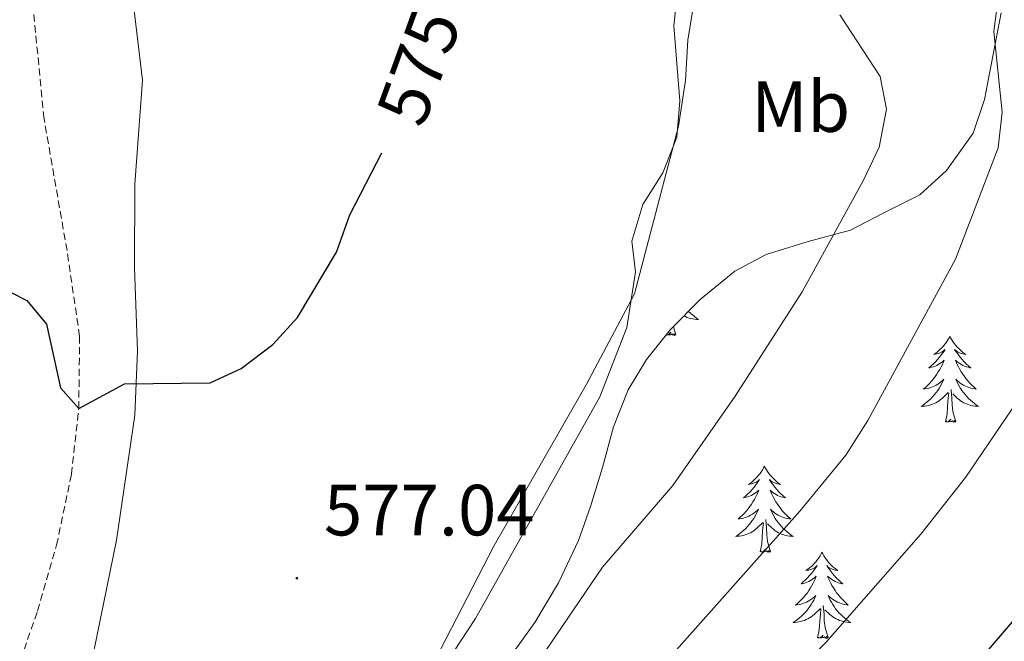
# Model space of a CAD drawing. Units: metres. Extents: x 634355 to 638867, y 4703888 to 4706945.
# Drawn here: x 635605 to 635741, y 4706258 to 4706344 of the extents above; entities that cross this region are included whole.
import ezdxf
from ezdxf.enums import TextEntityAlignment as Align

# ---------------------------------------------------------------- set-up
doc = ezdxf.new("R2010")
doc.units = ezdxf.units.M
doc.header["$MEASUREMENT"] = 0
doc.linetypes.add('TRAZOSX2', pattern=[1.5, 1, -0.5])
for name, color, linetype, lineweight in [('Carátula', 7, 'Continuous', 5), ('Level 11', 142, 'TRAZOSX2', 13), ('Level 35', 92, 'Continuous', 0), ('Level 36', 19, 'Continuous', 40), ('Level 37', 92, 'Continuous', 0), ('Level 4', 36, 'Continuous', 30), ('Level 41', 39, 'Continuous', 0), ('Level 5', 36, 'Continuous', 0), ('Level 7', 1, 'Continuous', 0)]:
    doc.layers.add(name, color=color, linetype=linetype, lineweight=lineweight)
doc.styles.add('Arial', font='ARIAL.TTF', dxfattribs={"height": 0.2})

# ---------------------------------------------------------------- blocks, each defined once
blk = doc.blocks.new('5PATER')
at = {"layer": 'Carátula', "linetype": 'Continuous', "lineweight": 5}
h = blk.add_hatch(color=250, dxfattribs=at)
edge = h.paths.add_edge_path()
edge.add_ellipse((0, 0), major_axis=(-1.33, -1.34), ratio=0.999422, start_angle=0, end_angle=360)

msp = doc.modelspace()

# ---------------------------------------------------------------- linework, layer by layer
at = {"layer": 'Level 11', "color": 142, "linetype": 'TRAZOSX2', "lineweight": 13}
msp.add_polyline3d([(635602.13, 4706246.72, 577.56), (635607.44, 4706262, 576.69), (635610.08, 4706271.12, 576.18), (635612.13, 4706280.92, 575.59), (635613.15, 4706290.04, 575), (635613.26, 4706300.04, 574.34), (635611.52, 4706311.9, 573.61), (635608.34, 4706330.14, 572.74), (635605.74, 4706356.66, 570.78), (635604.43, 4706365.76, 570)], dxfattribs=at)
at = {"layer": 'Level 35', "color": 92, "linetype": 'Continuous', "lineweight": 0, "ltscale": 0.5}
msp.add_polyline3d([(635672.72, 4706255.46, 594.06), (635676.28, 4706260.41, 593.54), (635679.55, 4706265.88, 592.5), (635682.33, 4706271.74, 590.91), (635683.96, 4706276.47, 590.93), (635685.63, 4706281.88, 590.41), (635687.18, 4706287.49, 590.41), (635689.2, 4706292.62, 590.43), (635691.74, 4706296.81, 591.45), (635695.06, 4706300.94, 592.5), (635699.18, 4706305.11, 593.02), (635703.97, 4706309.02, 594.15), (635708.3, 4706311.34, 595.11), (635714.12, 4706313.16, 595.63), (635719.96, 4706314.72, 596.67), (635724.4, 4706317.02, 596.67), (635729.58, 4706319.6, 595.54), (635733.26, 4706322.97, 595.11), (635736.93, 4706328.15, 596.73), (635738.5, 4706332.79, 597.71), (635740.83, 4706344.81, 598.94)], dxfattribs=at)
at = {"layer": 'Level 36', "color": 92, "linetype": 'Continuous', "lineweight": 0}
for points in [[(635697.54, 4706303.45), (635697.55, 4706303.45), (635697.81, 4706303.2), (635698.08, 4706302.97), (635698.36, 4706302.74), (635698.65, 4706302.54), (635698.94, 4706302.34), (635698.67, 4706302.35), (635698.41, 4706302.38), (635698.15, 4706302.42), (635697.89, 4706302.48), (635697.63, 4706302.55), (635697.38, 4706302.64), (635697.14, 4706302.74), (635696.93, 4706302.84)], [(635695.81, 4706300.21), (635695.47, 4706301.35)], [(635695.81, 4706300.21), (635695.63, 4706300.14), (635695.61, 4706300.38), (635695.42, 4706300.16), (635695.3, 4706300.36), (635695.18, 4706300.25), (635694.91, 4706300.2), (635695.11, 4706300.59), (635694.72, 4706300.21), (635694.53, 4706300.16), (635694.51, 4706300.26)], [(635733.72, 4706300.04), (635733.61, 4706299.82), (635733.46, 4706299.54), (635733.29, 4706299.28), (635733.11, 4706299.02), (635732.91, 4706298.77), (635732.71, 4706298.53), (635732.49, 4706298.31), (635732.26, 4706298.09), (635732.02, 4706297.89), (635731.77, 4706297.7), (635731.51, 4706297.52), (635731.7, 4706297.54), (635731.91, 4706297.58), (635732.11, 4706297.63), (635732.3, 4706297.7), (635732.49, 4706297.79), (635732.67, 4706297.89), (635732.85, 4706298), (635733.05, 4706298.19), (635733.01, 4706298.12), (635732.78, 4706297.78), (635732.54, 4706297.44), (635732.28, 4706297.12), (635732.01, 4706296.8), (635731.73, 4706296.5), (635731.44, 4706296.2), (635731.14, 4706295.92), (635730.82, 4706295.65), (635730.95, 4706295.67), (635731.19, 4706295.73), (635731.44, 4706295.8), (635731.67, 4706295.89), (635731.9, 4706295.99), (635732.13, 4706296.11), (635732.34, 4706296.24), (635732.55, 4706296.39), (635732.75, 4706296.54), (635732.93, 4706296.72), (635732.85, 4706296.49), (635732.69, 4706296.13), (635732.52, 4706295.78), (635732.33, 4706295.43), (635732.13, 4706295.09), (635731.92, 4706294.76), (635731.69, 4706294.44), (635731.45, 4706294.13), (635731.2, 4706293.82), (635730.94, 4706293.53), (635730.67, 4706293.25), (635730.38, 4706292.98), (635730.08, 4706292.72), (635730.28, 4706292.75), (635730.54, 4706292.79), (635730.81, 4706292.86), (635731.07, 4706292.94), (635731.32, 4706293.03), (635731.57, 4706293.14), (635731.81, 4706293.26), (635732.04, 4706293.4), (635732.27, 4706293.55), (635732.49, 4706293.71), (635732.69, 4706293.89), (635732.89, 4706294.08), (635732.75, 4706293.75)], [(635733.72, 4706300.04), (635733.83, 4706299.82), (635733.99, 4706299.54), (635734.16, 4706299.28), (635734.34, 4706299.02), (635734.53, 4706298.77), (635734.74, 4706298.53), (635734.96, 4706298.31), (635735.19, 4706298.09), (635735.43, 4706297.89), (635735.68, 4706297.7), (635735.94, 4706297.52), (635735.74, 4706297.54), (635735.54, 4706297.58), (635735.34, 4706297.63), (635735.14, 4706297.7), (635734.95, 4706297.79), (635734.77, 4706297.89), (635734.6, 4706298), (635734.39, 4706298.19), (635734.43, 4706298.12), (635734.67, 4706297.78), (635734.91, 4706297.44), (635735.16, 4706297.12), (635735.43, 4706296.8), (635735.71, 4706296.5), (635736, 4706296.2), (635736.31, 4706295.92), (635736.62, 4706295.65), (635736.5, 4706295.67), (635736.25, 4706295.73), (635736.01, 4706295.8), (635735.77, 4706295.89), (635735.54, 4706295.99), (635735.32, 4706296.11), (635735.1, 4706296.24), (635734.89, 4706296.39), (635734.7, 4706296.54), (635734.51, 4706296.72), (635734.6, 4706296.49), (635734.75, 4706296.13), (635734.93, 4706295.78), (635735.11, 4706295.43), (635735.31, 4706295.09), (635735.52, 4706294.76), (635735.75, 4706294.44), (635735.99, 4706294.13), (635736.24, 4706293.82), (635736.5, 4706293.53), (635736.78, 4706293.25), (635737.07, 4706292.98), (635737.36, 4706292.72), (635737.17, 4706292.75), (635736.9, 4706292.79), (635736.64, 4706292.86), (635736.38, 4706292.94), (635736.12, 4706293.03), (635735.87, 4706293.14), (635735.63, 4706293.26), (635735.4, 4706293.4), (635735.17, 4706293.55), (635734.96, 4706293.71), (635734.75, 4706293.89), (635734.56, 4706294.08), (635734.7, 4706293.75)], [(635732.75, 4706293.75), (635732.59, 4706293.43), (635732.42, 4706293.12), (635732.24, 4706292.81), (635732.04, 4706292.51), (635731.83, 4706292.22), (635731.61, 4706291.95), (635731.37, 4706291.68), (635731.13, 4706291.42), (635730.87, 4706291.18), (635730.6, 4706290.94), (635730.32, 4706290.72), (635730.03, 4706290.51), (635729.74, 4706290.32), (635730.01, 4706290.33), (635730.27, 4706290.35), (635730.53, 4706290.4), (635730.79, 4706290.45), (635731.05, 4706290.52), (635731.3, 4706290.61), (635731.54, 4706290.71), (635731.78, 4706290.83), (635732.01, 4706290.96), (635732.23, 4706291.11), (635732.44, 4706291.26), (635732.65, 4706291.43), (635733.49, 4706292.23)], [(635734.7, 4706293.75), (635734.85, 4706293.43), (635735.02, 4706293.12), (635735.21, 4706292.81), (635735.4, 4706292.51), (635735.61, 4706292.22), (635735.84, 4706291.95), (635736.07, 4706291.68), (635736.32, 4706291.42), (635736.57, 4706291.18), (635736.84, 4706290.94), (635737.12, 4706290.72), (635737.41, 4706290.51), (635737.7, 4706290.32), (635737.44, 4706290.33), (635737.17, 4706290.35), (635736.91, 4706290.4), (635736.65, 4706290.45), (635736.4, 4706290.52), (635736.15, 4706290.61), (635735.9, 4706290.71), (635735.67, 4706290.83), (635735.44, 4706290.96), (635735.21, 4706291.11), (635735, 4706291.26), (635734.8, 4706291.43), (635734.14, 4706292.05)], [(635733.1, 4706288.18), (635733.35, 4706289.3), (635733.46, 4706291.04), (635733.51, 4706291.48), (635733.57, 4706292.2)], [(635734.57, 4706288.18), (635734.14, 4706289.62), (635734.05, 4706290.53), (635734.01, 4706291.48), (635733.91, 4706292.64)], [(635734.57, 4706288.18), (635734.4, 4706288.12), (635734.38, 4706288.36), (635734.19, 4706288.13), (635734.07, 4706288.34), (635733.95, 4706288.23), (635733.68, 4706288.17), (635733.87, 4706288.57), (635733.49, 4706288.19), (635733.3, 4706288.13), (635733.26, 4706288.3), (635733.1, 4706288.18)], [(635708.06, 4706282.05), (635707.95, 4706281.83), (635707.8, 4706281.56), (635707.63, 4706281.29), (635707.45, 4706281.03), (635707.25, 4706280.78), (635707.05, 4706280.55), (635706.83, 4706280.32), (635706.6, 4706280.1), (635706.36, 4706279.9), (635706.11, 4706279.71), (635705.85, 4706279.53), (635706.05, 4706279.56), (635706.25, 4706279.59), (635706.45, 4706279.65), (635706.64, 4706279.72), (635706.83, 4706279.8), (635707.01, 4706279.9), (635707.19, 4706280.01), (635707.39, 4706280.2), (635707.35, 4706280.14), (635707.12, 4706279.79), (635706.88, 4706279.46), (635706.62, 4706279.13), (635706.35, 4706278.82), (635706.07, 4706278.51), (635705.78, 4706278.22), (635705.48, 4706277.93), (635705.17, 4706277.66), (635705.29, 4706277.69), (635705.54, 4706277.74), (635705.78, 4706277.82), (635706.01, 4706277.9), (635706.25, 4706278.01), (635706.47, 4706278.13), (635706.68, 4706278.26), (635706.89, 4706278.4), (635707.09, 4706278.56), (635707.27, 4706278.73), (635707.19, 4706278.51), (635707.03, 4706278.15), (635706.86, 4706277.79), (635706.67, 4706277.44), (635706.47, 4706277.1), (635706.26, 4706276.77), (635706.04, 4706276.45), (635705.8, 4706276.14), (635705.55, 4706275.84), (635705.28, 4706275.54), (635705.01, 4706275.26), (635704.72, 4706274.99), (635704.42, 4706274.74), (635704.62, 4706274.76), (635704.89, 4706274.81), (635705.15, 4706274.87), (635705.41, 4706274.95), (635705.66, 4706275.04), (635705.91, 4706275.15), (635706.15, 4706275.28), (635706.39, 4706275.41), (635706.61, 4706275.56), (635706.83, 4706275.73), (635707.03, 4706275.9), (635707.23, 4706276.09), (635707.09, 4706275.76)], [(635708.06, 4706282.05), (635708.17, 4706281.83), (635708.33, 4706281.56), (635708.5, 4706281.29), (635708.68, 4706281.03), (635708.87, 4706280.78), (635709.08, 4706280.55), (635709.3, 4706280.32), (635709.53, 4706280.1), (635709.77, 4706279.9), (635710.02, 4706279.71), (635710.28, 4706279.53), (635710.08, 4706279.56), (635709.88, 4706279.59), (635709.68, 4706279.65), (635709.49, 4706279.72), (635709.3, 4706279.8), (635709.11, 4706279.9), (635708.94, 4706280.01), (635708.74, 4706280.2), (635708.78, 4706280.14), (635709.01, 4706279.79), (635709.25, 4706279.46), (635709.51, 4706279.13), (635709.77, 4706278.82), (635710.05, 4706278.51), (635710.35, 4706278.22), (635710.65, 4706277.93), (635710.96, 4706277.66), (635710.84, 4706277.69), (635710.59, 4706277.74), (635710.35, 4706277.82), (635710.11, 4706277.9), (635709.88, 4706278.01), (635709.66, 4706278.13), (635709.44, 4706278.26), (635709.24, 4706278.4), (635709.04, 4706278.56), (635708.85, 4706278.73), (635708.94, 4706278.51), (635709.1, 4706278.15), (635709.27, 4706277.79), (635709.45, 4706277.44), (635709.65, 4706277.1), (635709.87, 4706276.77), (635710.09, 4706276.45), (635710.33, 4706276.14), (635710.58, 4706275.84), (635710.85, 4706275.54), (635711.12, 4706275.26), (635711.41, 4706274.99), (635711.71, 4706274.74), (635711.51, 4706274.76), (635711.24, 4706274.81), (635710.98, 4706274.87), (635710.72, 4706274.95), (635710.47, 4706275.04), (635710.22, 4706275.15), (635709.98, 4706275.28), (635709.74, 4706275.41), (635709.52, 4706275.56), (635709.3, 4706275.73), (635709.09, 4706275.9), (635708.9, 4706276.09), (635709.04, 4706275.76)], [(635707.09, 4706275.76), (635706.93, 4706275.44), (635706.76, 4706275.13), (635706.58, 4706274.82), (635706.38, 4706274.53), (635706.17, 4706274.24), (635705.95, 4706273.96), (635705.71, 4706273.69), (635705.47, 4706273.44), (635705.21, 4706273.19), (635704.94, 4706272.96), (635704.66, 4706272.73), (635704.37, 4706272.52), (635704.08, 4706272.33), (635704.35, 4706272.34), (635704.61, 4706272.37), (635704.87, 4706272.41), (635705.13, 4706272.47), (635705.39, 4706272.54), (635705.64, 4706272.62), (635705.88, 4706272.73), (635706.12, 4706272.84), (635706.35, 4706272.98), (635706.57, 4706273.12), (635706.79, 4706273.28), (635706.99, 4706273.45), (635707.84, 4706274.25)], [(635709.04, 4706275.76), (635709.2, 4706275.44), (635709.37, 4706275.13), (635709.55, 4706274.82), (635709.75, 4706274.53), (635709.95, 4706274.24), (635710.18, 4706273.96), (635710.41, 4706273.69), (635710.66, 4706273.44), (635710.92, 4706273.19), (635711.19, 4706272.96), (635711.47, 4706272.73), (635711.75, 4706272.52), (635712.04, 4706272.33), (635711.78, 4706272.34), (635711.52, 4706272.37), (635711.25, 4706272.41), (635710.99, 4706272.47), (635710.74, 4706272.54), (635710.49, 4706272.62), (635710.25, 4706272.73), (635710.01, 4706272.84), (635709.78, 4706272.98), (635709.56, 4706273.12), (635709.34, 4706273.28), (635709.14, 4706273.45), (635708.48, 4706274.07)], [(635707.45, 4706270.2), (635707.69, 4706271.32), (635707.8, 4706273.06), (635707.85, 4706273.49), (635707.91, 4706274.21)], [(635708.91, 4706270.2), (635708.49, 4706271.64), (635708.39, 4706272.54), (635708.35, 4706273.49), (635708.25, 4706274.66)], [(635708.91, 4706270.2), (635708.74, 4706270.13), (635708.72, 4706270.37), (635708.53, 4706270.15), (635708.41, 4706270.35), (635708.29, 4706270.24), (635708.02, 4706270.19), (635708.22, 4706270.58), (635707.83, 4706270.2), (635707.64, 4706270.15), (635707.6, 4706270.31), (635707.45, 4706270.2)], [(635716.02, 4706270.13), (635715.91, 4706269.91), (635715.76, 4706269.64), (635715.59, 4706269.37), (635715.41, 4706269.11), (635715.21, 4706268.86), (635715.01, 4706268.63), (635714.79, 4706268.4), (635714.56, 4706268.18), (635714.32, 4706267.98), (635714.07, 4706267.79), (635713.81, 4706267.61), (635714.01, 4706267.64), (635714.21, 4706267.67), (635714.41, 4706267.73), (635714.6, 4706267.8), (635714.79, 4706267.88), (635714.97, 4706267.98), (635715.15, 4706268.09), (635715.35, 4706268.28), (635715.31, 4706268.22), (635715.08, 4706267.88), (635714.84, 4706267.54), (635714.58, 4706267.21), (635714.31, 4706266.9), (635714.03, 4706266.59), (635713.74, 4706266.3), (635713.44, 4706266.02), (635713.13, 4706265.74), (635713.25, 4706265.77), (635713.5, 4706265.82), (635713.74, 4706265.9), (635713.97, 4706265.99), (635714.21, 4706266.09), (635714.43, 4706266.21), (635714.64, 4706266.34), (635714.85, 4706266.48), (635715.05, 4706266.64), (635715.23, 4706266.81), (635715.15, 4706266.59), (635714.99, 4706266.23), (635714.82, 4706265.87), (635714.63, 4706265.53), (635714.43, 4706265.19), (635714.22, 4706264.86), (635714, 4706264.53), (635713.76, 4706264.22), (635713.51, 4706263.92), (635713.24, 4706263.63), (635712.97, 4706263.34), (635712.68, 4706263.08), (635712.38, 4706262.82), (635712.58, 4706262.84), (635712.85, 4706262.89), (635713.11, 4706262.95), (635713.37, 4706263.03), (635713.62, 4706263.12), (635713.87, 4706263.23), (635714.11, 4706263.36), (635714.35, 4706263.49), (635714.57, 4706263.64), (635714.79, 4706263.81), (635714.99, 4706263.98), (635715.19, 4706264.17), (635715.05, 4706263.84)], [(635716.02, 4706270.13), (635716.13, 4706269.91), (635716.29, 4706269.64), (635716.46, 4706269.37), (635716.64, 4706269.11), (635716.83, 4706268.86), (635717.04, 4706268.63), (635717.26, 4706268.4), (635717.49, 4706268.18), (635717.73, 4706267.98), (635717.98, 4706267.79), (635718.24, 4706267.61), (635718.04, 4706267.64), (635717.84, 4706267.67), (635717.64, 4706267.73), (635717.45, 4706267.8), (635717.26, 4706267.88), (635717.07, 4706267.98), (635716.9, 4706268.09), (635716.7, 4706268.28), (635716.74, 4706268.22), (635716.97, 4706267.88), (635717.21, 4706267.54), (635717.47, 4706267.21), (635717.73, 4706266.9), (635718.01, 4706266.59), (635718.31, 4706266.3), (635718.61, 4706266.02), (635718.92, 4706265.74), (635718.8, 4706265.77), (635718.55, 4706265.82), (635718.31, 4706265.9), (635718.07, 4706265.99), (635717.84, 4706266.09), (635717.62, 4706266.21), (635717.4, 4706266.34), (635717.2, 4706266.48), (635717, 4706266.64), (635716.81, 4706266.81), (635716.9, 4706266.59), (635717.06, 4706266.23), (635717.23, 4706265.87), (635717.41, 4706265.53), (635717.61, 4706265.19), (635717.83, 4706264.86), (635718.05, 4706264.53), (635718.29, 4706264.22), (635718.54, 4706263.92), (635718.81, 4706263.63), (635719.08, 4706263.34), (635719.37, 4706263.08), (635719.67, 4706262.82), (635719.47, 4706262.84), (635719.2, 4706262.89), (635718.94, 4706262.95), (635718.68, 4706263.03), (635718.43, 4706263.12), (635718.18, 4706263.23), (635717.94, 4706263.36), (635717.7, 4706263.49), (635717.48, 4706263.64), (635717.26, 4706263.81), (635717.05, 4706263.98), (635716.86, 4706264.17), (635717, 4706263.84)], [(635715.05, 4706263.84), (635714.89, 4706263.52), (635714.72, 4706263.21), (635714.54, 4706262.9), (635714.34, 4706262.61), (635714.13, 4706262.32), (635713.91, 4706262.04), (635713.67, 4706261.77), (635713.43, 4706261.52), (635713.17, 4706261.27), (635712.9, 4706261.04), (635712.62, 4706260.82), (635712.33, 4706260.61), (635712.04, 4706260.42), (635712.31, 4706260.42), (635712.57, 4706260.45), (635712.83, 4706260.49), (635713.09, 4706260.55), (635713.35, 4706260.62), (635713.6, 4706260.71), (635713.84, 4706260.81), (635714.08, 4706260.92), (635714.31, 4706261.06), (635714.53, 4706261.2), (635714.75, 4706261.36), (635714.95, 4706261.53), (635715.8, 4706262.33)], [(635717, 4706263.84), (635717.16, 4706263.52), (635717.33, 4706263.21), (635717.51, 4706262.9), (635717.71, 4706262.61), (635717.91, 4706262.32), (635718.14, 4706262.04), (635718.37, 4706261.77), (635718.62, 4706261.52), (635718.88, 4706261.27), (635719.15, 4706261.04), (635719.43, 4706260.82), (635719.71, 4706260.61), (635720, 4706260.42), (635719.74, 4706260.42), (635719.48, 4706260.45), (635719.21, 4706260.49), (635718.95, 4706260.55), (635718.7, 4706260.62), (635718.45, 4706260.71), (635718.21, 4706260.81), (635717.97, 4706260.92), (635717.74, 4706261.06), (635717.52, 4706261.2), (635717.3, 4706261.36), (635717.1, 4706261.53), (635716.44, 4706262.15)], [(635715.4, 4706258.28), (635715.65, 4706259.4), (635715.76, 4706261.14), (635715.81, 4706261.57), (635715.87, 4706262.3)], [(635716.87, 4706258.28), (635716.45, 4706259.72), (635716.35, 4706260.62), (635716.31, 4706261.57), (635716.21, 4706262.74)], [(635716.87, 4706258.28), (635716.7, 4706258.21), (635716.68, 4706258.45), (635716.49, 4706258.23), (635716.37, 4706258.43), (635716.25, 4706258.32), (635715.98, 4706258.27), (635716.17, 4706258.66), (635715.79, 4706258.28), (635715.6, 4706258.23), (635715.56, 4706258.39), (635715.4, 4706258.28)]]:
    msp.add_lwpolyline(points, dxfattribs=at)
for points in [[(635603.04, 4706529.74, 562.54), (635606.13, 4706523.77, 563.15), (635606.75, 4706521.35, 563.15), (635607.39, 4706515.81, 563.24), (635609.31, 4706483.51, 563.85), (635611.69, 4706443.49, 566.02), (635612.1, 4706430.36, 566.46), (635613.36, 4706413.1, 567.85), (635614.13, 4706399.46, 569.24), (635615.22, 4706384.45, 569.15), (635617.28, 4706366.86, 569.85), (635620.4, 4706348.62, 571.33), (635621.95, 4706335.45, 572.54), (635620.92, 4706321.06, 573.33), (635620.84, 4706309.48, 573.94), (635621.27, 4706298.01, 574.37), (635620.91, 4706289.12, 574.72), (635618.35, 4706271.8, 575.67), (635611.74, 4706239.26, 577.59), (635609.83, 4706232.41, 578.28), (635607.64, 4706227.97, 578.46), (635605.19, 4706221.62, 578.72), (635598.54, 4706192.47, 580.2)], [(635604.9, 4706169.22, 581.85), (635607.6, 4706171.41, 581.85), (635625.76, 4706197.68, 580.98), (635640.98, 4706218.62, 579.94), (635653.64, 4706238.06, 579.24), (635670.67, 4706271.08, 579.06), (635683.4, 4706293.31, 579.41), (635690.06, 4706305.92, 579.94), (635696.15, 4706329.12, 579.94), (635697.13, 4706335.42, 579.94), (635697.44, 4706341, 580.46), (635698.57, 4706347.83, 580.63)]]:
    msp.add_polyline3d(points, dxfattribs=at)
at = {"layer": 'Level 4', "color": 36, "linetype": 'Continuous', "lineweight": 30}
for points in [[(635603.77, 4706306.09, 575), (635605.95, 4706304.96, 575), (635608.66, 4706301.68, 575), (635610.64, 4706292.89, 575), (635613.15, 4706290.04, 575), (635619.48, 4706293.45, 575), (635631.33, 4706293.58, 575), (635635.62, 4706295.57, 575), (635639.99, 4706298.9, 575), (635643.42, 4706302.64, 575), (635648.82, 4706311.66, 575), (635650.68, 4706316.81, 575), (635655.09, 4706325.42, 575)], [(635668.62, 4706115.33, 600), (635664.65, 4706118.83, 600), (635656.4, 4706124.93, 600), (635652.79, 4706128.45, 600), (635649.68, 4706132.97, 600), (635647.55, 4706137.52, 600), (635646.03, 4706142.45, 600), (635645.99, 4706152.88, 600), (635647.13, 4706158, 600), (635648.99, 4706163.06, 600), (635653.07, 4706170.79, 600), (635661.61, 4706182.78, 600), (635676.85, 4706199.31, 600), (635697.07, 4706218.51, 600), (635719.91, 4706238.8, 600), (635738.51, 4706255.99, 600), (635754.38, 4706274.5, 600), (635758.5, 4706280.18, 600)]]:
    msp.add_polyline3d(points, dxfattribs=at)
at = {"layer": 'Level 5', "color": 36, "linetype": 'Continuous', "lineweight": 0}
for points in [[(635633.75, 4706117.21, 595), (635631.54, 4706120.56, 595), (635629.89, 4706125.28, 595), (635628.66, 4706130.79, 595), (635628.28, 4706136.12, 595), (635628.88, 4706146.3, 595), (635630.35, 4706151.08, 595), (635633.02, 4706157.91, 595), (635637.34, 4706166.93, 595), (635644.59, 4706178.8, 595), (635652.63, 4706190.15, 595), (635658.82, 4706198, 595), (635668.29, 4706208.32, 595), (635692.23, 4706233.79, 595), (635716.57, 4706257.62, 595), (635729.7, 4706272.63, 595), (635735.87, 4706280.49, 595), (635743.81, 4706292.17, 595), (635747.17, 4706298.5, 595), (635751.16, 4706307.69, 595), (635753.91, 4706315.69, 595), (635758.83, 4706335.07, 595), (635763.84, 4706351.54, 595)], [(635696.06, 4706348.1, 580), (635695.54, 4706343, 580), (635696.37, 4706332.61, 580), (635695.94, 4706327.6, 580), (635693.99, 4706322.63, 580), (635691.21, 4706318.25, 580), (635689.71, 4706313.2, 580), (635690.23, 4706308.94, 580), (635689, 4706301.23, 580), (635685.27, 4706291.65, 580), (635668.07, 4706260.97, 580), (635659.05, 4706247.26, 580), (635650.96, 4706232.7, 580), (635644.97, 4706223.83, 580), (635641.36, 4706220.18, 580), (635624.73, 4706208.77, 580), (635620.37, 4706206.2, 580), (635615.73, 4706204.2, 580), (635601.38, 4706199.6, 580)], [(635740.45, 4706347.17, 590), (635739.82, 4706342.2, 590), (635740.97, 4706331.06, 590), (635740.41, 4706326.1, 590), (635734.52, 4706310.68, 590), (635722.35, 4706288.36, 590), (635719.33, 4706283.55, 590), (635712.95, 4706275.84, 590), (635679.17, 4706237.87, 590), (635651.92, 4706205.72, 590), (635646.2, 4706197.92, 590), (635640.66, 4706189.59, 590), (635626.66, 4706167.96, 590), (635621.68, 4706159.27, 590), (635617.52, 4706150.16, 590), (635612.68, 4706137.14, 590), (635611.59, 4706132.82, 590), (635610.85, 4706127.87, 590), (635610.47, 4706120.12, 590), (635611.7, 4706111.08, 590)], [(635718.51, 4706344.51, 585), (635724.09, 4706335.98, 585), (635724.97, 4706331.47, 585), (635723.92, 4706326.18, 585), (635721.78, 4706321.64, 585), (635713.27, 4706306.17, 585), (635704.02, 4706291.74, 585), (635695.39, 4706279.39, 585), (635685.66, 4706268.06, 585), (635665.74, 4706238.8, 585), (635652.62, 4706222.8, 585), (635638.62, 4706204.18, 585), (635624.66, 4706187.08, 585), (635614.73, 4706173.79, 585), (635608.94, 4706164.39, 585), (635605.43, 4706157.13, 585), (635602.96, 4706150.4, 585)]]:
    msp.add_polyline3d(points, dxfattribs=at)

# ---------------------------------------------------------------- block references
at = {"layer": 'Level 7', "color": 19, "linetype": 'Continuous', "lineweight": 0, "xscale": 0.09999983015004542, "yscale": 0.09999983015004542}
msp.add_blockref('5PATER', (635643.34, 4706266.54, 577.04), dxfattribs=at)

# ---------------------------------------------------------------- texts
at = {"layer": 'Level 37', "color": 92, "linetype": 'Continuous', "lineweight": 0, "style": 'Arial'}
msp.add_text('Mb', height=7, dxfattribs=at).set_placement((635713.09, 4706331.81, 582.6), align=Align.MIDDLE_CENTER)
at = {"layer": 'Level 41', "color": 39, "linetype": 'Continuous', "lineweight": 0, "style": 'Arial'}
msp.add_text('575', height=7, rotation=70, dxfattribs=at).set_placement((635660.2, 4706337.32, 575), align=Align.MIDDLE_CENTER)
at = {"layer": 'Level 41', "color": 19, "linetype": 'Continuous', "lineweight": 0, "style": 'Arial'}
msp.add_text('577.04', height=7, dxfattribs=at).set_placement((635647.09, 4706270.28, 577.04), align=Align.BOTTOM_LEFT)

doc.saveas('drawing.dxf')
